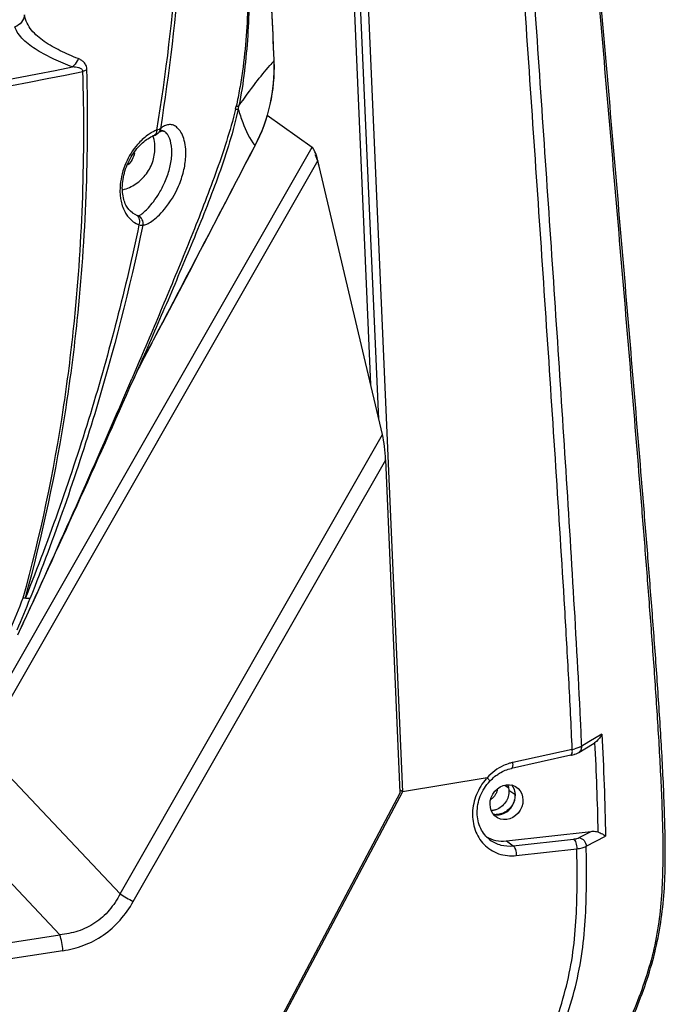
# Model space of a CAD drawing. Units: millimetres. Extents: x 17406 to 23346, y -23 to 4177.
# Drawn here: x 18760 to 18841, y 915 to 1038 of the extents above; entities that cross this region are included whole.
import ezdxf

# ---------------------------------------------------------------- set-up
doc = ezdxf.new("R2010")
doc.units = ezdxf.units.MM
doc.header["$LTSCALE"] = 326.7
doc.layers.add('solid', color=7, linetype='CONTINUOUS', lineweight=30)

msp = doc.modelspace()

# ---------------------------------------------------------------- linework, layer by layer
at = {"layer": 'solid'}
for p, q in [((18804.91, 987.85), (18799.36, 1115.04)), ((18800.31, 1114.43), (18807.87, 941.32)), ((18798.97, 1105.02), (18803.9, 992.16)), ((18791.8, 1032.7), (18791.81, 1032.64)), ((18791.81, 1032.64), (18791.81, 1032.55)), ((18791.81, 1032.55), (18791.81, 1032.49)), ((18790.96, 1025.79), (18796.58, 1021.79)), ((18776.84, 1023.26), (18776.84, 1023.26)), ((18777.37, 1023.57), (18777.37, 1023.57)), ((18778.11, 1023.79), (18778.1, 1023.8)), ((18754.31, 947.81), (18796.58, 1021.79)), ((18789.45, 1021.99), (18789.38, 1021.86)), ((18789.38, 1021.86), (18789.41, 1021.85)), ((18789.41, 1021.85), (18789.48, 1021.99)), ((18789.45, 1021.99), (18789.48, 1021.99)), ((18797.29, 1020.15), (18755.54, 947.07)), ((18805.37, 985.92), (18797.29, 1020.15)), ((18774.14, 1013.59), (18774.15, 1013.59)), ((18774.15, 1013.59), (18774.74, 1013.26)), ((18781.64, 1007), (18777.91, 999.88)), ((18782.2, 1008.08), (18781.64, 1007)), ((18775, 995.02), (18774.25, 993.26)), ((18775.29, 994.9), (18775.29, 994.89)), ((18774.21, 993.17), (18774.09, 992.89)), ((18774.25, 993.26), (18774.21, 993.17)), ((18774.4, 993.08), (18774.28, 992.81)), ((18774.28, 992.81), (18774.4, 993.08)), ((18765.86, 989.27), (18765.92, 989.66)), ((18765.55, 989.32), (18765.6, 989.62)), ((18772.61, 928.56), (18805.37, 985.92)), ((18774.26, 927.62), (18805.78, 982.78)), ((18807.59, 941.22), (18805.78, 982.78)), ((18832.79, 948.53), (18831.16, 947.54)), ((18772.61, 928.56), (18755.39, 946.82)), ((18829.9, 946.24), (18830.64, 946.68)), ((18831.16, 947.54), (18830.27, 947)), ((18830.64, 946.68), (18831.82, 947.4)), ((18831.88, 947.44), (18831.82, 947.4)), ((18828.89, 945.87), (18821.48, 944.24)), ((18829.08, 946.61), (18821.67, 944.98)), ((18829.9, 946.24), (18829.9, 946.24)), ((18818.46, 943.07), (18807.87, 941.32)), ((18820.66, 942.13), (18821.09, 941.86)), ((18748, 941.57), (18765.08, 923.46)), ((18807.59, 941.22), (18782.66, 894.22)), ((18807.87, 941.32), (18782.93, 894.32)), ((18807.87, 941.32), (18807.58, 941.5)), ((18821.93, 940.99), (18821.17, 941.47)), ((18820.85, 935.19), (18831.46, 936.37)), ((18829.96, 935.59), (18831.46, 936.37)), ((18830.82, 934.51), (18833.23, 935.77)), ((18818.8, 935.32), (18818.8, 935.32)), ((18820.85, 935.19), (18821.7, 934.57)), ((18821.7, 934.57), (18829.25, 935.41)), ((18822.09, 933.35), (18829.65, 934.2)), ((18612.53, 899.94), (18765.08, 923.46)), ((18765.47, 921.47), (18612.92, 897.96))]:
    msp.add_line(p, q, dxfattribs=at)
for centre, radius, start, end in [((7017.74, 483.81), 11786.91, 2.669118, 2.911595), ((18791.67, 1032.69), 0.192, 352.6843, 2.5644), ((18428.76, 2758.77), 1759.7, 278.7487, 281.07151), ((18821.92, 1005.41), 40.54, 137.9676, 139.0297), ((18771.54, 1031.75), 20.34, 2.2714, 2.5177), ((18771.51, 1031.75), 20.37, 2.1034, 2.2714), ((18453.42, 2597.41), 1597.43, 278.74414, 281.35624), ((18772.26, 1030.15), 15.2, 346.3439, 347.7368), ((18771.33, 1030.12), 16.43, 347.456, 348.8503), ((18779.46, 1022.08), 2.72, 127.4332, 131.7224), ((18776.68, 1023.66), 0.431, 292.139, 300.7504), ((18776.39, 1027.19), 3.35, 283.6184, 285.2749), ((18776.56, 1026.54), 2.68, 285.274, 286.9718), ((18776.81, 1024.2), 0.842, 311.6751, 325.3858), ((11775.36, 4678.92), 7910.18, 332.242371, 332.462849), ((16162.63, 2380.97), 2957.54, 332.34135, 332.64238), ((18780.32, 1016.4), 7.72, 174.6807, 179.6654), ((18779.63, 1016.41), 7.04, 179.7035, 184.8986), ((18771.83, 1021.06), 4.72, 283.2463, 283.9122), ((18805.56, 978.98), 34.2, 152.2586, 154.9357), ((18804.77, 979.35), 33.33, 154.9384, 156.1836), ((16816.4, 1858.96), 2140.91, 335.21272, 336.13577), ((17557.54, 1515.27), 1323.96, 335.42969, 336.76161), ((18563.4, 1019.62), 204.41, 344.6522, 351.4746), ((18558.13, 1021.15), 210.16, 344.6493, 351.2741), ((18495.05, 1070.98), 285.65, 337.4701, 338.3326), ((18489.21, 1072.83), 292.57, 337.6378, 338.4801), ((17463.77, 1558.06), 1427.03, 335.26263, 335.43266), ((18123.23, 916.4), 707.7, 2.47824, 2.73969), ((18827.8, 953.1), 6.62, 281.1534, 283.9394), ((18822.97, 939.2), 5.92, 106.7375, 114.5708), ((18822.88, 939.51), 5.6, 102.4282, 106.7088), ((18823.2, 938.66), 6.47, 137.062, 138.4923), ((18819.64, 940.4), 1.91, 258.2772, 268.3699), ((18821.23, 1012.1), 96.66, 239.7969, 240.928)]:
    msp.add_arc(centre, radius, start, end, dxfattribs=at)
for centre, major_axis, ratio, start_param, end_param in [((18796.75, 1017.62), (-0.33, 4.23), 0.214461, -0.945422, -0.177477), ((18796.9, 1016.97), (-0.33, 4.23), 0.214461, -0.945422, -0.440311), ((18804.83, 983.38), (-0.33, 4.23), 0.214461, -1.73082, -0.945422), ((18819.93, 940.62), (1.13, 1.95), 0.880626, -2.86944, -0.309847), ((18820.87, 940.02), (2.5, 4.33), 0.880626, 3.134066, 3.716933)]:
    msp.add_ellipse(centre, major_axis=major_axis, ratio=ratio, start_param=start_param, end_param=end_param, dxfattribs=at)
msp.add_ellipse((18820.87, 940.02), major_axis=(1.13, 1.95), ratio=0.880626, dxfattribs=at)
for points, knots in [([(18757.79, 1194), (18762.17, 1180.2), (18768.09, 1159.32), (18774.21, 1131.09), (18777.74, 1109.8), (18780.05, 1088.37), (18780.88, 1066.84), (18780.04, 1045.3), (18778.32, 1031.02), (18777.17, 1023.93)], [0, 0, 0, 0, 0.25136, 0.376539, 0.501403, 0.626041, 0.750622, 0.875258, 1, 1, 1, 1]), ([(18758.4, 1192.63), (18762.73, 1178.96), (18768.59, 1158.28), (18774.64, 1130.31), (18778.12, 1109.19), (18780.36, 1087.94), (18781.18, 1066.6), (18780.41, 1045.27), (18778.76, 1031.13), (18777.65, 1024.11)], [0, 0, 0, 0, 0.251255, 0.376461, 0.50143, 0.626224, 0.750838, 0.875378, 1, 1, 1, 1]), ([(18826.21, 1111.62), (18827.07, 1101.69), (18828.36, 1086.8), (18830.08, 1066.95), (18831.37, 1052.05), (18832.65, 1037.15), (18833.93, 1022.25), (18835.2, 1007.35), (18836.46, 992.44), (18837.48, 980.02), (18838.28, 970.07), (18838.85, 962.6), (18839.4, 955.13), (18839.89, 947.65), (18840.22, 941.41), (18840.38, 936.4), (18840.41, 932.62), (18840.29, 928.83), (18839.94, 925.02), (18839.23, 921.23), (18838.12, 917.5), (18836.73, 913.86), (18835.15, 910.28), (18833.47, 906.75), (18831.15, 902.08), (18828.14, 896.3), (18824.45, 889.4), (18820.72, 882.52), (18818.21, 877.95), (18816.96, 875.66)], [0, 0, 0, 0, 0.123593, 0.185404, 0.247224, 0.309051, 0.370887, 0.432731, 0.494587, 0.556458, 0.587402, 0.618356, 0.649324, 0.680315, 0.711352, 0.726905, 0.742498, 0.758156, 0.773936, 0.789882, 0.805958, 0.822095, 0.838254, 0.85442, 0.87059, 0.902938, 0.935289, 0.967644, 1, 1, 1, 1]), ([(18817.12, 875.57), (18818.37, 877.86), (18820.88, 882.44), (18824.61, 889.32), (18828.3, 896.22), (18831.92, 903.17), (18835.37, 910.19), (18837.97, 916.18), (18839.43, 921.18), (18840.19, 924.98), (18840.6, 928.8), (18840.72, 932.6), (18840.68, 936.39), (18840.53, 941.4), (18840.2, 947.65), (18839.71, 955.14), (18839.16, 962.61), (18838.58, 970.08), (18837.77, 980.02), (18836.74, 992.45), (18835.48, 1007.36), (18834.2, 1022.27), (18832.91, 1037.17), (18831.61, 1052.07), (18830.31, 1066.96), (18828.58, 1086.82), (18827.28, 1101.71), (18826.41, 1111.64)], [0, 0, 0, 0, 0.032353, 0.064704, 0.097056, 0.129399, 0.161742, 0.194062, 0.210181, 0.226209, 0.242054, 0.257756, 0.273377, 0.288941, 0.31998, 0.350967, 0.381927, 0.41287, 0.443803, 0.50565, 0.567479, 0.629297, 0.691104, 0.752902, 0.814692, 0.876472, 1, 1, 1, 1]), ([(18787.81, 1097.63), (18788.03, 1091.72), (18788.42, 1079.91), (18788.72, 1065.15), (18788.81, 1053.36), (18788.77, 1045.99), (18788.61, 1040.11), (18788.4, 1035.69), (18788.02, 1032.02), (18787.56, 1029.09), (18787.27, 1027.64), (18787.12, 1026.92)], [0, 0, 0, 0, 0.250556, 0.500519, 0.625293, 0.749983, 0.812324, 0.874706, 0.937301, 0.968648, 1, 1, 1, 1]), ([(18788.2, 1097.75), (18788.38, 1091.82), (18788.61, 1082.95), (18788.83, 1071.11), (18788.91, 1063.72), (18788.95, 1057.82), (18788.95, 1053.39), (18788.93, 1048.97), (18788.87, 1044.55), (18788.76, 1040.14), (18788.58, 1035.72), (18788.19, 1031.31), (18787.74, 1028.39), (18787.45, 1026.95)], [0, 0, 0, 0, 0.250708, 0.375877, 0.500911, 0.563379, 0.6258, 0.68818, 0.750542, 0.812837, 0.875088, 0.937477, 1, 1, 1, 1]), ([(18829.08, 946.61), (18828.95, 949.55), (18828.66, 955.43), (18827.98, 967.17), (18827.05, 981.83), (18825.89, 999.42), (18824.31, 1022.86), (18822.29, 1052.16), (18820.66, 1075.6), (18819.85, 1087.32)], [0, 0, 0, 0, 0.062622, 0.125188, 0.250238, 0.375235, 0.500207, 0.750114, 1, 1, 1, 1]), ([(18830.12, 950.23), (18829.84, 955.97), (18829.19, 967.44), (18828.11, 984.64), (18826.98, 1001.82), (18825.44, 1024.73), (18823.48, 1053.36), (18821.91, 1076.26), (18821.12, 1087.71)], [0, 0, 0, 0, 0.125159, 0.250205, 0.375204, 0.500181, 0.750101, 1, 1, 1, 1]), ([(18789.39, 1083.2), (18789.81, 1074.78), (18790.44, 1062.15), (18791.24, 1045.32), (18791.63, 1036.91), (18791.8, 1032.7)], [0, 0, 0, 0, 0.50013, 0.750055, 1, 1, 1, 1]), ([(18760.66, 1038.31), (18760.62, 1037.98), (18760.36, 1037.34), (18759.79, 1036.94), (18759.48, 1036.82)], [0, 0, 0, 0, 0.498439, 1, 1, 1, 1]), ([(18767.38, 1032.86), (18766.62, 1033.16), (18765.17, 1033.79), (18763.46, 1034.74), (18762.28, 1035.63), (18761.53, 1036.39), (18760.95, 1037.28), (18760.73, 1037.96), (18760.66, 1038.31)], [0, 0, 0, 0, 0.271276, 0.52741, 0.64864, 0.765491, 0.880441, 1, 1, 1, 1]), ([(18766.68, 1031.82), (18765.9, 1032.12), (18764.39, 1032.75), (18762.6, 1033.66), (18761.33, 1034.51), (18760.53, 1035.19), (18759.88, 1035.94), (18759.58, 1036.52), (18759.48, 1036.82)], [0, 0, 0, 0, 0.280761, 0.544976, 0.668728, 0.785658, 0.895513, 1, 1, 1, 1]), ([(18767.38, 1032.86), (18767.35, 1032.76), (18767.18, 1032.37), (18766.92, 1032.02), (18766.68, 1031.82)], [0, 0, 0, 0, 0.25566, 1, 1, 1, 1]), ([(18768.48, 1031.44), (18768.48, 1031.63), (18768.41, 1031.99), (18768.12, 1032.41), (18767.77, 1032.68), (18767.51, 1032.81), (18767.38, 1032.86)], [0, 0, 0, 0, 0.300771, 0.552362, 0.780656, 1, 1, 1, 1]), ([(18765.92, 989.66), (18766.45, 993.15), (18768.23, 1007.01), (18768.73, 1021.01), (18768.48, 1031.44)], [0, 0, 0, 0, 0.252765, 1, 1, 1, 1]), ([(18767.97, 1031.26), (18767.96, 1031.33), (18767.91, 1031.46), (18767.76, 1031.58), (18767.59, 1031.66), (18767.36, 1031.74), (18767.05, 1031.79), (18766.81, 1031.81), (18766.68, 1031.82)], [0, 0, 0, 0, 0.137657, 0.261767, 0.383489, 0.505401, 0.751266, 1, 1, 1, 1]), ([(18768.48, 1031.44), (18768.45, 1031.43), (18768.28, 1031.35), (18768.1, 1031.3), (18767.97, 1031.26)], [0, 0, 0, 0, 0.230539, 1, 1, 1, 1]), ([(18787.45, 1026.95), (18788.14, 1027.93), (18789.38, 1029.65), (18790.71, 1031.3), (18791.31, 1031.99)], [0, 0, 0, 0, 0.567564, 1, 1, 1, 1]), ([(18791.81, 1032.49), (18791.88, 1030.7), (18791.54, 1027.05), (18790.28, 1023.61), (18789.45, 1021.99)], [0, 0, 0, 0, 0.495956, 1, 1, 1, 1]), ([(18789.48, 1021.99), (18790.32, 1023.61), (18791.59, 1027.05), (18791.93, 1030.7), (18791.87, 1032.49)], [0, 0, 0, 0, 0.503696, 1, 1, 1, 1]), ([(18791.81, 1032.55), (18791.82, 1032.56), (18791.84, 1032.6), (18791.85, 1032.64), (18791.86, 1032.67)], [0, 0, 0, 0, 0.271475, 1, 1, 1, 1]), ([(18791.81, 1032.49), (18791.82, 1032.51), (18791.85, 1032.55), (18791.86, 1032.6), (18791.86, 1032.64)], [0, 0, 0, 0, 0.274989, 1, 1, 1, 1]), ([(18765.6, 989.62), (18766.12, 993.1), (18767.84, 1006.91), (18768.27, 1020.87), (18767.97, 1031.26)], [0, 0, 0, 0, 0.25288, 1, 1, 1, 1]), ([(18787.03, 1026.56), (18786.7, 1025.19), (18785.92, 1022.48), (18784.54, 1018.49), (18783.06, 1014.54), (18781.5, 1010.61), (18779.91, 1006.7), (18777.75, 1001.5), (18776.11, 997.61), (18775, 995.02)], [0, 0, 0, 0, 0.124922, 0.249908, 0.374921, 0.499953, 0.624986, 0.750004, 1, 1, 1, 1]), ([(18787.36, 1026.55), (18786.77, 1023.8), (18785.05, 1018.4), (18782.44, 1011.84), (18780.26, 1006.62), (18778.05, 1001.41), (18776.35, 997.52), (18775.22, 994.93)], [0, 0, 0, 0, 0.249348, 0.499494, 0.624623, 0.749749, 1, 1, 1, 1]), ([(18787.03, 1026.56), (18787.1, 1026.55), (18787.21, 1026.55), (18787.32, 1026.55), (18787.36, 1026.55)], [0, 0, 0, 0, 0.593106, 1, 1, 1, 1]), ([(18787.12, 1026.92), (18787.18, 1026.92), (18787.29, 1026.92), (18787.4, 1026.93), (18787.45, 1026.95)], [0, 0, 0, 0, 0.587835, 1, 1, 1, 1]), ([(18787.36, 1026.55), (18787.54, 1026), (18788.06, 1024.41), (18788.79, 1022.87), (18789.45, 1021.99)], [0, 0, 0, 0, 0.348353, 1, 1, 1, 1]), ([(18777.65, 1024.11), (18777.63, 1024.1), (18777.54, 1024.04), (18777.43, 1024), (18777.34, 1023.98)], [0, 0, 0, 0, 0.199427, 1, 1, 1, 1]), ([(18780.81, 1020.58), (18780.84, 1021), (18780.82, 1021.79), (18780.61, 1022.84), (18780.26, 1023.66), (18779.81, 1024.23), (18779.31, 1024.56), (18778.77, 1024.65), (18778.26, 1024.54), (18777.95, 1024.35), (18777.81, 1024.24)], [0, 0, 0, 0, 0.209052, 0.386362, 0.531199, 0.647415, 0.742478, 0.826441, 0.909666, 1, 1, 1, 1]), ([(18776.02, 1023.28), (18775.57, 1022.96), (18774.49, 1021.94), (18773.21, 1019.86), (18772.72, 1018.04), (18772.63, 1017.12)], [0, 0, 0, 0, 0.231172, 0.612288, 1, 1, 1, 1]), ([(18772.89, 1016.72), (18772.89, 1017.43), (18773.14, 1018.87), (18774.02, 1020.81), (18775.28, 1022.34), (18776.32, 1023.04), (18776.84, 1023.26)], [0, 0, 0, 0, 0.264982, 0.539379, 0.790511, 1, 1, 1, 1]), ([(18776.63, 1023.67), (18776.58, 1023.64), (18776.37, 1023.52), (18776.17, 1023.39), (18776.02, 1023.28)], [0, 0, 0, 0, 0.245158, 1, 1, 1, 1]), ([(18777.17, 1023.93), (18777.13, 1023.91), (18776.94, 1023.83), (18776.76, 1023.74), (18776.63, 1023.67)], [0, 0, 0, 0, 0.245463, 1, 1, 1, 1]), ([(18776.96, 1021.91), (18776.96, 1022.02), (18776.92, 1022.47), (18776.82, 1022.92), (18776.72, 1023.24)], [0, 0, 0, 0, 0.252683, 1, 1, 1, 1]), ([(18777.17, 1023.93), (18777.18, 1023.8), (18777.15, 1023.55), (18776.99, 1023.34), (18776.9, 1023.29)], [0, 0, 0, 0, 0.548821, 1, 1, 1, 1]), ([(18777.1, 1023.38), (18777.12, 1023.39), (18777.22, 1023.45), (18777.31, 1023.51), (18777.37, 1023.57)], [0, 0, 0, 0, 0.243363, 1, 1, 1, 1]), ([(18777.37, 1023.57), (18777.4, 1023.59), (18777.48, 1023.66), (18777.58, 1023.73), (18777.65, 1023.77)], [0, 0, 0, 0, 0.290528, 1, 1, 1, 1]), ([(18778.1, 1023.8), (18778.01, 1023.84), (18777.83, 1023.9), (18777.65, 1023.9), (18777.56, 1023.88)], [0, 0, 0, 0, 0.515581, 1, 1, 1, 1]), ([(18777.65, 1023.77), (18777.68, 1023.78), (18777.76, 1023.82), (18777.85, 1023.85), (18777.92, 1023.85)], [0, 0, 0, 0, 0.317953, 1, 1, 1, 1]), ([(18777.92, 1023.85), (18777.93, 1023.84), (18778, 1023.84), (18778.06, 1023.81), (18778.11, 1023.79)], [0, 0, 0, 0, 0.236743, 1, 1, 1, 1]), ([(18778.57, 1023.33), (18778.54, 1023.39), (18778.41, 1023.56), (18778.24, 1023.72), (18778.11, 1023.79)], [0, 0, 0, 0, 0.286597, 1, 1, 1, 1]), ([(18779.06, 1020.71), (18779.09, 1021.24), (18779.07, 1022.15), (18778.77, 1023.03), (18778.57, 1023.33)], [0, 0, 0, 0, 0.593487, 1, 1, 1, 1]), ([(18772.96, 1016.48), (18773.53, 1016.62), (18774.65, 1017.14), (18775.98, 1018.43), (18776.82, 1020.08), (18776.99, 1021.31), (18776.96, 1021.91)], [0, 0, 0, 0, 0.245037, 0.497486, 0.751317, 1, 1, 1, 1]), ([(18774.4, 1021.08), (18774.35, 1020.79), (18774.16, 1020.23), (18773.79, 1019.77), (18773.57, 1019.58)], [0, 0, 0, 0, 0.498989, 1, 1, 1, 1]), ([(18774.91, 1013.22), (18775.03, 1013.26), (18775.28, 1013.41), (18775.69, 1013.76), (18776.21, 1014.29), (18776.85, 1015.06), (18777.56, 1016.13), (18778.27, 1017.48), (18778.82, 1019.04), (18779.02, 1020.16), (18779.06, 1020.71)], [0, 0, 0, 0, 0.040166, 0.099386, 0.182221, 0.293844, 0.438909, 0.616678, 0.812933, 1, 1, 1, 1]), ([(18775.45, 1012.07), (18775.62, 1012.08), (18776.02, 1012.21), (18776.64, 1012.58), (18777.39, 1013.2), (18778.66, 1014.57), (18779.81, 1016.47), (18780.58, 1018.73), (18780.78, 1019.97), (18780.81, 1020.58)], [0, 0, 0, 0, 0.047983, 0.11446, 0.204976, 0.323941, 0.64442, 0.826608, 1, 1, 1, 1]), ([(18772.92, 1016.13), (18772.91, 1016.18), (18772.9, 1016.38), (18772.89, 1016.57), (18772.89, 1016.72)], [0, 0, 0, 0, 0.24452, 1, 1, 1, 1]), ([(18772.63, 1015.81), (18772.64, 1015.62), (18772.73, 1014.91), (18772.95, 1014.22), (18773.2, 1013.76)], [0, 0, 0, 0, 0.266694, 1, 1, 1, 1]), ([(18774.15, 1013.59), (18773.81, 1013.84), (18773.38, 1014.4), (18773.04, 1015.31), (18772.95, 1015.85), (18772.92, 1016.13)], [0, 0, 0, 0, 0.437215, 0.701213, 1, 1, 1, 1]), ([(18773.2, 1013.76), (18773.23, 1013.7), (18773.36, 1013.46), (18773.52, 1013.23), (18773.65, 1013.08)], [0, 0, 0, 0, 0.256349, 1, 1, 1, 1]), ([(18773.65, 1013.08), (18773.83, 1012.86), (18774.23, 1012.47), (18774.72, 1012.2), (18774.97, 1012.09)], [0, 0, 0, 0, 0.508024, 1, 1, 1, 1]), ([(18774.74, 1013.26), (18774.77, 1013.25), (18774.83, 1013.23), (18774.89, 1013.22), (18774.91, 1013.22)], [0, 0, 0, 0, 0.653234, 1, 1, 1, 1]), ([(18774.97, 1012.09), (18775.02, 1012.2), (18775.08, 1012.43), (18775.07, 1012.77), (18774.96, 1013.07), (18774.82, 1013.21), (18774.74, 1013.26)], [0, 0, 0, 0, 0.278223, 0.542228, 0.782207, 1, 1, 1, 1]), ([(18775.45, 1012.07), (18775.51, 1012.29), (18775.46, 1012.78), (18775.12, 1013.13), (18774.91, 1013.22)], [0, 0, 0, 0, 0.502773, 1, 1, 1, 1]), ([(18774.97, 1012.09), (18773.31, 1004.15), (18769.23, 988.4), (18763.8, 973.07), (18760.8, 965.52)], [0, 0, 0, 0, 0.499439, 1, 1, 1, 1]), ([(18775.45, 1012.07), (18773.81, 1004.14), (18769.77, 988.39), (18764.38, 973.06), (18761.39, 965.51)], [0, 0, 0, 0, 0.499454, 1, 1, 1, 1]), ([(18774.97, 1012.09), (18775.07, 1012.08), (18775.23, 1012.05), (18775.39, 1012.05), (18775.45, 1012.07)], [0, 0, 0, 0, 0.614213, 1, 1, 1, 1]), ([(18760.79, 965.49), (18760.75, 965.5), (18760.66, 965.5), (18760.57, 965.51), (18760.52, 965.52)], [0, 0, 0, 0, 0.483437, 1, 1, 1, 1]), ([(18761.39, 965.51), (18761.37, 965.49), (18761.31, 965.45), (18761.1, 965.42), (18760.91, 965.44), (18760.78, 965.47)], [0, 0, 0, 0, 0.141468, 0.349392, 1, 1, 1, 1]), ([(18832.79, 948.53), (18832.74, 948.43), (18832.52, 948.01), (18832.18, 947.64), (18831.88, 947.44)], [0, 0, 0, 0, 0.238729, 1, 1, 1, 1]), ([(18832.79, 948.53), (18832.89, 946.41), (18833.08, 942.16), (18833.2, 937.9), (18833.23, 935.77)], [0, 0, 0, 0, 0.499484, 1, 1, 1, 1]), ([(18830.27, 947), (18830.15, 946.93), (18829.86, 946.81), (18829.56, 946.72), (18829.4, 946.68)], [0, 0, 0, 0, 0.44184, 1, 1, 1, 1]), ([(18829.9, 946.24), (18830.02, 946.31), (18830.23, 946.55), (18830.27, 946.85), (18830.27, 947)], [0, 0, 0, 0, 0.481028, 1, 1, 1, 1]), ([(18831.88, 947.44), (18831.97, 945.59), (18832.13, 941.87), (18832.25, 938.16), (18832.28, 936.3)], [0, 0, 0, 0, 0.499558, 1, 1, 1, 1]), ([(18828.89, 945.87), (18828.98, 945.89), (18829.07, 946.09), (18829.1, 946.34), (18829.09, 946.52), (18829.08, 946.61)], [0, 0, 0, 0, 0.358087, 0.650394, 1, 1, 1, 1]), ([(18828.89, 945.87), (18828.92, 945.88), (18829.07, 945.91), (18829.21, 945.95), (18829.32, 945.98)], [0, 0, 0, 0, 0.259281, 1, 1, 1, 1]), ([(18829.32, 945.98), (18829.35, 945.99), (18829.49, 946.04), (18829.62, 946.09), (18829.72, 946.14)], [0, 0, 0, 0, 0.255994, 1, 1, 1, 1]), ([(18820.51, 944.59), (18820.12, 944.41), (18819.38, 943.97), (18818.74, 943.39), (18818.45, 943.07)], [0, 0, 0, 0, 0.494844, 1, 1, 1, 1]), ([(18819.54, 943.33), (18819.69, 943.44), (18820.28, 943.84), (18820.96, 944.12), (18821.48, 944.24)], [0, 0, 0, 0, 0.257536, 1, 1, 1, 1]), ([(18821.48, 944.24), (18821.57, 944.26), (18821.66, 944.46), (18821.69, 944.71), (18821.68, 944.88), (18821.67, 944.98)], [0, 0, 0, 0, 0.358159, 0.65045, 1, 1, 1, 1]), ([(18818.35, 942.95), (18817.83, 942.37), (18817, 941.02), (18816.49, 938.75), (18816.81, 936.53), (18817.57, 935.26), (18818.06, 934.76)], [0, 0, 0, 0, 0.262042, 0.519392, 0.765619, 1, 1, 1, 1]), ([(18818.78, 942.64), (18818.79, 942.65), (18818.76, 942.71), (18818.7, 942.79), (18818.59, 942.92), (18818.51, 943.01), (18818.46, 943.07)], [0, 0, 0, 0, 0.084183, 0.285076, 0.598798, 1, 1, 1, 1]), ([(18818.78, 942.63), (18818.84, 942.7), (18819.08, 942.94), (18819.34, 943.17), (18819.54, 943.33)], [0, 0, 0, 0, 0.252132, 1, 1, 1, 1]), ([(18818.8, 935.32), (18818.56, 935.51), (18818.12, 935.94), (18817.43, 937.03), (18817.15, 938.37), (18817.27, 939.75), (18817.57, 940.8), (18818.07, 941.78), (18818.54, 942.36), (18818.78, 942.63)], [0, 0, 0, 0, 0.11111, 0.225497, 0.467787, 0.59712, 0.7303, 0.865179, 1, 1, 1, 1]), ([(18821.02, 942.19), (18821.04, 942.14), (18821.12, 941.91), (18821.16, 941.66), (18821.17, 941.47)], [0, 0, 0, 0, 0.247233, 1, 1, 1, 1]), ([(18821.51, 942.17), (18821.59, 942.06), (18821.68, 941.91), (18821.76, 941.75), (18821.77, 941.71)], [0, 0, 0, 0, 0.747253, 1, 1, 1, 1]), ([(18821.77, 941.71), (18821.8, 941.66), (18821.88, 941.42), (18821.92, 941.18), (18821.93, 940.99)], [0, 0, 0, 0, 0.247233, 1, 1, 1, 1]), ([(18819.73, 941.64), (18819.71, 941.51), (18819.65, 941.26), (18819.48, 940.91), (18819.23, 940.61), (18819.03, 940.44), (18818.93, 940.37)], [0, 0, 0, 0, 0.248618, 0.49998, 0.751352, 1, 1, 1, 1]), ([(18821.17, 941.47), (18821.18, 941.22), (18821.12, 940.7), (18820.78, 939.99), (18820.25, 939.42), (18819.79, 939.16), (18819.55, 939.08)], [0, 0, 0, 0, 0.247915, 0.501061, 0.753616, 1, 1, 1, 1]), ([(18821.93, 940.99), (18821.93, 940.93), (18821.93, 940.67), (18821.89, 940.42), (18821.84, 940.23)], [0, 0, 0, 0, 0.24669, 1, 1, 1, 1]), ([(18821.84, 940.23), (18821.77, 939.98), (18821.54, 939.51), (18821, 938.93), (18820.33, 938.56), (18819.83, 938.48), (18819.58, 938.49)], [0, 0, 0, 0, 0.255875, 0.511153, 0.760193, 1, 1, 1, 1]), ([(18819.55, 939.08), (18819.5, 939.07), (18819.32, 939.01), (18819.13, 938.98), (18818.99, 938.97)], [0, 0, 0, 0, 0.253134, 1, 1, 1, 1]), ([(18829.25, 935.41), (18829.39, 935.43), (18829.63, 935.47), (18829.87, 935.54), (18829.96, 935.59)], [0, 0, 0, 0, 0.565971, 1, 1, 1, 1]), ([(18829.96, 935.59), (18830.19, 935.55), (18830.64, 935.26), (18830.82, 934.76), (18830.82, 934.51)], [0, 0, 0, 0, 0.488472, 1, 1, 1, 1]), ([(18831.46, 936.37), (18831.53, 936.38), (18831.8, 936.4), (18832.08, 936.36), (18832.28, 936.3)], [0, 0, 0, 0, 0.254173, 1, 1, 1, 1]), ([(18832.28, 936.3), (18832.47, 936.24), (18832.81, 936.09), (18833.11, 935.88), (18833.23, 935.77)], [0, 0, 0, 0, 0.56191, 1, 1, 1, 1]), ([(18818.06, 934.76), (18818.56, 934.24), (18819.84, 933.41), (18821.36, 933.27), (18822.09, 933.35)], [0, 0, 0, 0, 0.494218, 1, 1, 1, 1]), ([(18818.8, 935.32), (18819.21, 935.02), (18820.15, 934.57), (18821.19, 934.51), (18821.7, 934.57)], [0, 0, 0, 0, 0.493379, 1, 1, 1, 1]), ([(18821.7, 934.57), (18821.76, 934.52), (18821.88, 934.37), (18822.05, 933.97), (18822.09, 933.6), (18822.09, 933.35)], [0, 0, 0, 0, 0.178164, 0.42171, 1, 1, 1, 1]), ([(18822.59, 900.24), (18823.28, 901.59), (18824.64, 904.3), (18826.55, 908.42), (18828.23, 912.63), (18829.55, 916.94), (18830.38, 921.33), (18830.78, 925.75), (18830.89, 930.14), (18830.86, 933.06), (18830.82, 934.51)], [0, 0, 0, 0, 0.127195, 0.254222, 0.380882, 0.506818, 0.63162, 0.755228, 0.877918, 1, 1, 1, 1]), ([(18829.25, 935.41), (18829.32, 935.37), (18829.44, 935.22), (18829.6, 934.81), (18829.65, 934.45), (18829.65, 934.2)], [0, 0, 0, 0, 0.178164, 0.42171, 1, 1, 1, 1]), ([(18829.65, 934.2), (18829.87, 934.23), (18830.27, 934.3), (18830.66, 934.43), (18830.82, 934.51)], [0, 0, 0, 0, 0.565293, 1, 1, 1, 1]), ([(18821.59, 900.72), (18822.26, 902.04), (18823.59, 904.69), (18825.47, 908.71), (18827.13, 912.82), (18828.43, 917.03), (18829.24, 921.32), (18829.62, 925.64), (18829.72, 929.93), (18829.68, 932.78), (18829.65, 934.2)], [0, 0, 0, 0, 0.127201, 0.25426, 0.380991, 0.507022, 0.631854, 0.755406, 0.878006, 1, 1, 1, 1]), ([(18772.61, 928.56), (18772.23, 927.84), (18771.35, 926.48), (18769.55, 924.85), (18767.39, 923.83), (18765.85, 923.54), (18765.08, 923.46)], [0, 0, 0, 0, 0.255272, 0.508016, 0.75625, 1, 1, 1, 1]), ([(18765.47, 921.47), (18766.35, 921.62), (18768.13, 922.06), (18770.6, 923.34), (18772.71, 925.24), (18773.79, 926.8), (18774.26, 927.62)], [0, 0, 0, 0, 0.242262, 0.490496, 0.744051, 1, 1, 1, 1]), ([(18765.47, 921.47), (18765.45, 921.82), (18765.37, 922.49), (18765.19, 923.15), (18765.08, 923.46)], [0, 0, 0, 0, 0.510948, 1, 1, 1, 1])]:
    msp.add_open_spline(points, degree=3, knots=knots, dxfattribs=at)
for points in [[(18777.65, 1024.11), (18777.63, 1023.97), (18777.58, 1023.83), (18777.5, 1023.72)], [(18776.84, 1023.26), (18776.93, 1023.29), (18777.02, 1023.33), (18777.1, 1023.38)], [(18777.91, 999.88), (18777.03, 998.22), (18776.16, 996.56), (18775.29, 994.9)], [(18775.22, 994.93), (18774.94, 994.32), (18774.67, 993.7), (18774.4, 993.08)], [(18829.72, 946.14), (18829.78, 946.17), (18829.84, 946.2), (18829.9, 946.24)]]:
    msp.add_open_spline(points, degree=3, dxfattribs=at)

doc.saveas('drawing.dxf')
